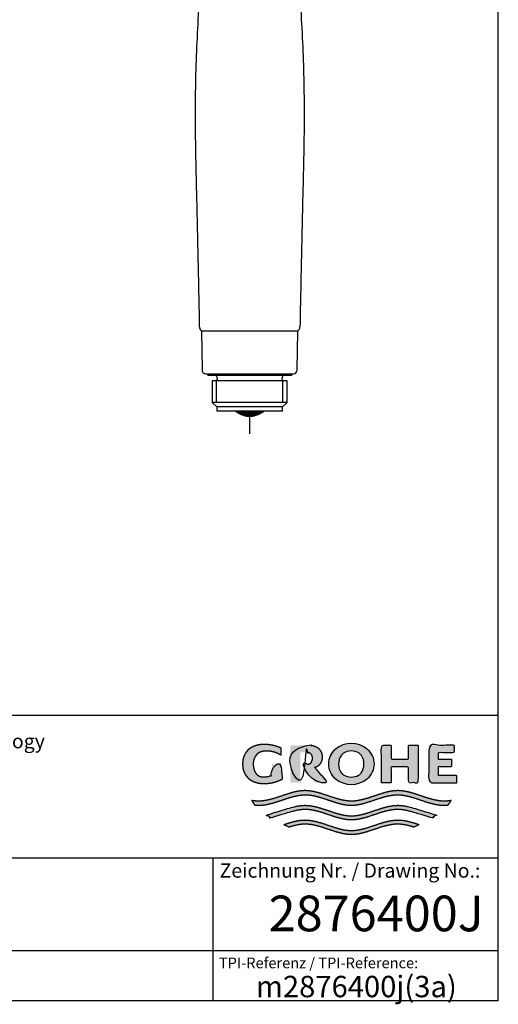
# Model space of a CAD drawing. Units: millimetres. Extents: x 7 to 203, y 4 to 291.
# Drawn here: x 136 to 203, y 4 to 142 of the extents above; entities that cross this region are included whole.
import ezdxf
from ezdxf.enums import TextEntityAlignment as Align

# ---------------------------------------------------------------- set-up
doc = ezdxf.new("R2010")
doc.units = ezdxf.units.MM
for name, color, linetype in [('Default', 7, 'Continuous'), ('Layer1', 7, 'Continuous'), ('Layer3', 7, 'Continuous'), ('Standard', 7, 'Continuous')]:
    doc.layers.add(name, color=color, linetype=linetype)
doc.styles.add('SEACAD_arial_ttf', font='arial.ttf')
doc.styles.add('SEACAD_seiso_ttf', font='seiso.ttf')

msp = doc.modelspace()

# ---------------------------------------------------------------- hatches: boundary and pattern name
at = {"layer": 'Standard', "linetype": 'Continuous'}
for points in [[(172.717, 36.007), (172.717, 38.161), (171.314, 38.161), (171.314, 36.617), (171.192, 36.561), (171.067, 36.511), (170.939, 36.468), (170.809, 36.43), (170.677, 36.4), (170.544, 36.376), (170.41, 36.359), (170.275, 36.349), (170.141, 36.346), (170.015, 36.347), (169.897, 36.357), (169.786, 36.376), (169.682, 36.402), (169.586, 36.435), (169.497, 36.473), (169.377, 36.537), (169.273, 36.608), (169.189, 36.676), (169.117, 36.749), (169.054, 36.827), (168.997, 36.911), (168.943, 37.005), (168.891, 37.108), (168.837, 37.227), (168.784, 37.364), (168.753, 37.466), (168.724, 37.578), (168.7, 37.703), (168.682, 37.841), (168.67, 37.993), (168.666, 38.161), (168.671, 38.328), (168.686, 38.48), (168.71, 38.618), (168.741, 38.743), (168.777, 38.855), (168.818, 38.958), (168.885, 39.094), (168.955, 39.213), (169.023, 39.317), (169.091, 39.41), (169.165, 39.495), (169.247, 39.572), (169.34, 39.645), (169.447, 39.713), (169.534, 39.761), (169.63, 39.806), (169.735, 39.848), (169.85, 39.886), (169.973, 39.919), (170.107, 39.945), (170.25, 39.964), (170.402, 39.974), (170.564, 39.975), (170.794, 39.968), (171.025, 39.946), (171.255, 39.908), (171.483, 39.856), (171.707, 39.789), (171.926, 39.708), (172.139, 39.612), (172.344, 39.504), (172.541, 39.384), (172.541, 40.418), (172.302, 40.526), (172.056, 40.623), (171.806, 40.707), (171.551, 40.779), (171.293, 40.838), (171.032, 40.884), (170.77, 40.917), (170.507, 40.937), (170.245, 40.943), (169.986, 40.942), (169.743, 40.926), (169.515, 40.897), (169.302, 40.857), (169.104, 40.807), (168.921, 40.748), (168.753, 40.684), (168.6, 40.614), (168.461, 40.541), (168.344, 40.472), (168.238, 40.4), (168.142, 40.325), (168.053, 40.247), (167.971, 40.164), (167.894, 40.076), (167.784, 39.933), (167.676, 39.774), (167.602, 39.655), (167.529, 39.525), (167.458, 39.383), (167.393, 39.226), (167.334, 39.053), (167.285, 38.862), (167.247, 38.651), (167.223, 38.418), (167.214, 38.161), (167.214, 38.161), (167.214, 38.16), (167.223, 37.903), (167.247, 37.67), (167.285, 37.459), (167.334, 37.268), (167.393, 37.095), (167.458, 36.938), (167.529, 36.796), (167.602, 36.666), (167.676, 36.547), (167.784, 36.388), (167.894, 36.245), (167.971, 36.157), (168.053, 36.074), (168.142, 35.996), (168.238, 35.921), (168.344, 35.849), (168.461, 35.78), (168.6, 35.707), (168.753, 35.637), (168.921, 35.573), (169.104, 35.514), (169.302, 35.464), (169.515, 35.424), (169.743, 35.395), (169.986, 35.379), (170.245, 35.378), (170.529, 35.386), (170.814, 35.409), (171.098, 35.449), (171.38, 35.504), (171.659, 35.575), (171.934, 35.662), (172.202, 35.763), (172.464, 35.878)], [(178.324, 39.142), (178.318, 39.295), (178.303, 39.432), (178.279, 39.557), (178.248, 39.67), (178.211, 39.773), (178.17, 39.865), (178.102, 39.989), (178.032, 40.097), (177.964, 40.191), (177.894, 40.276), (177.82, 40.353), (177.737, 40.423), (177.643, 40.489), (177.535, 40.551), (177.4, 40.615), (177.244, 40.674), (177.128, 40.708), (177.003, 40.738), (176.869, 40.762), (176.724, 40.779), (176.571, 40.788), (176.407, 40.789), (173.858, 40.789), (173.858, 35.532), (175.253, 35.532), (175.253, 39.784), (176.158, 39.784), (176.259, 39.782), (176.351, 39.77), (176.434, 39.751), (176.508, 39.725), (176.574, 39.696), (176.63, 39.663), (176.689, 39.621), (176.738, 39.575), (176.781, 39.524), (176.81, 39.481), (176.838, 39.433), (176.868, 39.378), (176.896, 39.315), (176.921, 39.243), (176.942, 39.159), (176.956, 39.061), (176.961, 38.948), (176.956, 38.835), (176.942, 38.737), (176.921, 38.653), (176.896, 38.581), (176.868, 38.518), (176.838, 38.463), (176.8, 38.401), (176.76, 38.346), (176.715, 38.298), (176.676, 38.264), (176.63, 38.233), (176.581, 38.204), (176.525, 38.177), (176.462, 38.154), (176.392, 38.134), (176.315, 38.12), (176.231, 38.113), (175.429, 38.113), (177.359, 35.532), (179.09, 35.532), (177.329, 37.641), (177.438, 37.686), (177.535, 37.734), (177.643, 37.796), (177.737, 37.862), (177.82, 37.932), (177.894, 38.009), (177.964, 38.094), (178.032, 38.188), (178.102, 38.296), (178.17, 38.419), (178.211, 38.512), (178.248, 38.614), (178.279, 38.727), (178.303, 38.852), (178.318, 38.99)], [(191.777, 40.789), (190.41, 40.789), (190.41, 38.85), (187.986, 38.85), (187.986, 40.789), (186.627, 40.789), (186.627, 35.532), (187.986, 35.532), (187.986, 37.765), (190.41, 37.765), (190.41, 35.532), (191.777, 35.532)], [(197.202, 35.532), (197.202, 36.537), (194.621, 36.537), (194.621, 37.829), (196.492, 37.829), (196.492, 38.802), (194.621, 38.802), (194.621, 39.784), (196.851, 39.784), (196.851, 40.789), (193.262, 40.789), (193.262, 35.532)], [(195.944, 32.398), (196.028, 32.498), (196.11, 32.602), (196.212, 32.743), (196.309, 32.89), (196.398, 33.04), (196.235, 33.014), (196.073, 32.993), (195.857, 32.971), (195.64, 32.957), (195.424, 32.953), (194.99, 32.972), (194.557, 33.026), (194.123, 33.108), (193.69, 33.213), (193.257, 33.337), (192.534, 33.57), (191.812, 33.814), (191.09, 34.046), (190.657, 34.169), (190.223, 34.274), (189.79, 34.356), (189.357, 34.408), (188.924, 34.427), (188.49, 34.408), (188.057, 34.355), (187.624, 34.273), (187.19, 34.168), (186.757, 34.044), (186.035, 33.812), (185.312, 33.567), (184.59, 33.335), (184.157, 33.211), (183.724, 33.106), (183.29, 33.025), (182.857, 32.972), (182.423, 32.953), (181.99, 32.972), (181.557, 33.025), (181.123, 33.106), (180.69, 33.211), (180.257, 33.335), (179.534, 33.567), (178.812, 33.812), (178.09, 34.044), (177.657, 34.168), (177.223, 34.273), (176.79, 34.355), (176.357, 34.408), (175.923, 34.427), (175.49, 34.408), (175.057, 34.356), (174.624, 34.274), (174.19, 34.169), (173.757, 34.046), (173.035, 33.814), (172.313, 33.57), (171.59, 33.337), (171.157, 33.213), (170.724, 33.108), (170.29, 33.026), (169.857, 32.972), (169.423, 32.953), (169.261, 32.955), (169.099, 32.963), (168.882, 32.981), (168.666, 33.007), (168.449, 33.04), (168.515, 32.927), (168.586, 32.816), (168.685, 32.672), (168.791, 32.532), (168.903, 32.398), (169.091, 32.382), (169.279, 32.371), (169.466, 32.368), (169.9, 32.388), (170.333, 32.441), (170.767, 32.523), (171.2, 32.629), (171.633, 32.752), (172.355, 32.985), (173.078, 33.229), (173.8, 33.461), (174.233, 33.585), (174.666, 33.69), (175.1, 33.771), (175.533, 33.823), (175.966, 33.842), (176.397, 33.823), (176.827, 33.771), (177.258, 33.69), (177.688, 33.586), (178.119, 33.464), (178.836, 33.233), (179.553, 32.99), (180.271, 32.759), (180.701, 32.635), (181.132, 32.529), (181.562, 32.446), (181.993, 32.39), (182.423, 32.368), (182.854, 32.39), (183.284, 32.446), (183.715, 32.529), (184.145, 32.635), (184.576, 32.759), (185.293, 32.99), (186.011, 33.233), (186.728, 33.464), (187.159, 33.586), (187.589, 33.69), (188.02, 33.771), (188.45, 33.823), (188.881, 33.842), (189.314, 33.823), (189.747, 33.771), (190.181, 33.69), (190.614, 33.585), (191.047, 33.461), (191.769, 33.229), (192.491, 32.985), (193.214, 32.752), (193.647, 32.629), (194.08, 32.523), (194.514, 32.441), (194.947, 32.388), (195.381, 32.368), (195.568, 32.371), (195.756, 32.382)], [(182.423, 30.311), (182.854, 30.333), (183.284, 30.388), (183.715, 30.471), (184.145, 30.577), (184.576, 30.701), (185.293, 30.933), (186.011, 31.176), (186.728, 31.406), (187.159, 31.528), (187.589, 31.632), (188.02, 31.713), (188.45, 31.766), (188.881, 31.784), (189.119, 31.779), (189.357, 31.762), (189.595, 31.735), (189.833, 31.699), (190.071, 31.655), (190.309, 31.603), (190.666, 31.513), (191.023, 31.411), (193.733, 30.598), (193.913, 30.739), (194.085, 30.89), (194.167, 30.969), (194.247, 31.051), (191.023, 32.008), (190.673, 32.107), (190.323, 32.194), (190.09, 32.244), (189.856, 32.287), (189.623, 32.322), (189.39, 32.348), (189.157, 32.364), (188.924, 32.369), (188.49, 32.35), (188.057, 32.297), (187.624, 32.215), (187.19, 32.11), (186.757, 31.986), (186.035, 31.754), (185.312, 31.509), (184.59, 31.277), (184.157, 31.154), (183.724, 31.048), (183.29, 30.967), (182.857, 30.914), (182.423, 30.895), (181.99, 30.914), (181.557, 30.967), (181.123, 31.048), (180.69, 31.154), (180.257, 31.277), (179.534, 31.509), (178.812, 31.754), (178.09, 31.986), (177.657, 32.11), (177.223, 32.215), (176.79, 32.297), (176.357, 32.35), (175.923, 32.369), (175.69, 32.364), (175.457, 32.348), (175.224, 32.322), (174.99, 32.287), (174.757, 32.244), (174.524, 32.194), (174.174, 32.107), (173.824, 32.008), (170.6, 31.051), (170.762, 30.89), (170.934, 30.739), (171.023, 30.667), (171.114, 30.598), (173.824, 31.411), (174.181, 31.513), (174.538, 31.603), (174.776, 31.655), (175.014, 31.699), (175.252, 31.735), (175.49, 31.762), (175.728, 31.779), (175.966, 31.784), (176.397, 31.766), (176.827, 31.713), (177.258, 31.632), (177.688, 31.528), (178.119, 31.406), (178.836, 31.176), (179.553, 30.933), (180.271, 30.701), (180.701, 30.577), (181.132, 30.471), (181.562, 30.388), (181.993, 30.333)], [(182.423, 28.253), (182.854, 28.275), (183.284, 28.33), (183.715, 28.413), (184.145, 28.52), (184.576, 28.643), (185.293, 28.875), (186.011, 29.118), (186.728, 29.348), (187.159, 29.471), (187.589, 29.575), (188.02, 29.656), (188.45, 29.708), (188.881, 29.727), (189.137, 29.72), (189.393, 29.701), (189.649, 29.67), (189.904, 29.629), (190.16, 29.578), (190.416, 29.52), (190.8, 29.418), (191.184, 29.304), (191.913, 29.665), (191.414, 29.829), (190.916, 29.982), (190.584, 30.073), (190.252, 30.153), (189.92, 30.219), (189.588, 30.269), (189.256, 30.3), (188.924, 30.311), (188.49, 30.292), (188.057, 30.239), (187.624, 30.158), (187.19, 30.052), (186.757, 29.929), (186.035, 29.696), (185.312, 29.452), (184.59, 29.219), (184.157, 29.096), (183.724, 28.991), (183.29, 28.909), (182.857, 28.856), (182.423, 28.838), (181.99, 28.856), (181.557, 28.909), (181.123, 28.991), (180.69, 29.096), (180.257, 29.219), (179.534, 29.452), (178.812, 29.696), (178.09, 29.929), (177.657, 30.052), (177.223, 30.158), (176.79, 30.239), (176.357, 30.292), (175.923, 30.311), (175.591, 30.3), (175.259, 30.269), (174.927, 30.219), (174.595, 30.153), (174.263, 30.073), (173.931, 29.982), (173.433, 29.829), (172.934, 29.665), (173.663, 29.304), (174.047, 29.418), (174.431, 29.52), (174.686, 29.578), (174.942, 29.629), (175.198, 29.67), (175.454, 29.701), (175.71, 29.72), (175.966, 29.727), (176.397, 29.708), (176.827, 29.656), (177.258, 29.575), (177.688, 29.471), (178.119, 29.348), (178.836, 29.118), (179.553, 28.875), (180.271, 28.643), (180.701, 28.52), (181.132, 28.413), (181.562, 28.33), (181.993, 28.275)]]:
    msp.add_hatch(color=252, dxfattribs=at).paths.add_polyline_path(points)
h = msp.add_hatch(color=252, dxfattribs=at)
edge = h.paths.add_edge_path()
edge.add_arc((182.415, 38.848), 3.546, 230.19702, 309.80297)
edge.add_arc((182.987, 38.162), 2.653, 309.80297, 410.55884)
edge.add_arc((182.416, 37.53), 3.504, 49.92327, 130.39635)
edge.add_arc((181.879, 38.161), 2.675, 130.39635, 229.60365)
edge = h.paths.add_edge_path()
edge.add_arc((182.719, 38.163), 2.101, 143.93388, 217.0346)
edge.add_arc((181.896, 37.542), 1.071, 217.0346, 240.14945)
edge.add_arc((182.415, 38.446), 2.113, 240.14945, 298.65506)
edge.add_arc((182.914, 37.532), 1.071, 298.65506, 326.07939)
edge.add_arc((181.974, 38.164), 2.205, 326.07939, 392.93378)
edge.add_arc((182.925, 38.78), 1.071, 32.93378, 59.70433)
edge.add_arc((182.415, 37.907), 2.082, 59.70433, 121.52225)
edge.add_arc((181.886, 38.769), 1.071, 121.52225, 143.93388)

# ---------------------------------------------------------------- linework, layer by layer
at = {"layer": 'Default', "color": 7, "linetype": 'Continuous'}
for p, q in [((203.005, 5), (203.005, 291)), ((6.6, 45), (203.005, 45)), ((6.6, 25), (203.005, 25)), ((163, 25), (163, 5)), ((25, 12), (203.005, 12))]:
    msp.add_line(p, q, dxfattribs=at)
at = {"layer": 'Layer1', "color": 7, "linetype": 'Continuous'}
for p, q in [((161.37, 98.906), (161.388, 98.889)), ((161.423, 98.811), (161.518, 93.351)), ((174.801, 93.351), (174.896, 98.811)), ((162.018, 92.86), (174.301, 92.86)), ((162.284, 92.86), (162.284, 92.61)), ((174.034, 92.61), (162.284, 92.61)), ((174.034, 92.86), (174.034, 92.61)), ((162.921, 91.86), (162.921, 88.848)), ((173.398, 91.86), (162.921, 91.86)), ((163.502, 88.848), (163.502, 91.86)), ((163.609, 92.36), (163.609, 92.11)), ((172.709, 92.11), (172.709, 92.36)), ((172.817, 88.848), (172.817, 91.86)), ((173.398, 88.848), (173.398, 91.86)), ((162.921, 88.848), (163.559, 88.21)), ((173.398, 88.848), (162.921, 88.848)), ((172.759, 88.21), (173.398, 88.848)), ((172.759, 88.21), (163.559, 88.21)), ((163.559, 88.21), (163.559, 87.61)), ((172.759, 87.61), (163.559, 87.61)), ((166.166, 87.594), (166.231, 87.557)), ((166.232, 87.565), (166.233, 87.609)), ((166.232, 87.561), (166.232, 87.556)), ((166.572, 87.483), (166.572, 87.543)), ((166.572, 87.405), (166.572, 87.426)), ((166.596, 87.346), (166.684, 87.295)), ((166.597, 87.352), (166.597, 87.345)), ((166.696, 87.295), (166.684, 87.295)), ((166.696, 87.295), (166.737, 87.295)), ((166.737, 87.467), (166.737, 87.449)), ((166.737, 87.295), (166.737, 87.326)), ((166.737, 87.282), (166.737, 87.295)), ((167.002, 87.426), (167.002, 87.534)), ((167.002, 87.338), (167.002, 87.35)), ((167.002, 87.27), (167.002, 87.338)), ((167.002, 87.195), (167.002, 87.153)), ((167.034, 87.336), (167.033, 87.295)), ((167.033, 87.295), (167.033, 87.212)), ((167.033, 87.13), (167.033, 87.123)), ((167.099, 87.108), (167.099, 87.168)), ((167.099, 87.103), (167.099, 87.097)), ((167.167, 87.478), (167.167, 87.4)), ((167.167, 87.169), (167.167, 87.255)), ((167.432, 87.497), (167.432, 87.609)), ((167.434, 87.483), (167.432, 87.497)), ((167.432, 87.338), (167.432, 87.404)), ((167.432, 87.278), (167.432, 87.338)), ((167.433, 87.27), (167.432, 87.278)), ((167.432, 87.169), (167.432, 87.085)), ((167.432, 87.046), (167.432, 87.058)), ((167.471, 87.393), (167.47, 87.295)), ((167.47, 87.295), (167.47, 87.212)), ((167.47, 87.05), (167.47, 86.992)), ((167.47, 86.987), (167.47, 86.981)), ((167.536, 87.05), (167.536, 87.168)), ((167.536, 86.977), (167.536, 87.034)), ((167.597, 87.416), (167.597, 87.561)), ((167.597, 87.295), (167.597, 87.326)), ((167.597, 87.195), (167.597, 87.295)), ((167.597, 87.151), (167.597, 87.11)), ((167.597, 86.957), (167.597, 86.954)), ((167.862, 87.526), (167.862, 87.376)), ((167.862, 87.282), (167.862, 87.153)), ((167.862, 87.053), (167.862, 87.11)), ((167.863, 87.046), (167.862, 87.053)), ((167.908, 87.108), (167.908, 86.992)), ((167.908, 86.977), (167.908, 86.921)), ((167.974, 87.352), (167.975, 87.561)), ((167.974, 87.13), (167.974, 87.295)), ((167.974, 87.295), (168.345, 87.295)), ((167.974, 86.987), (167.974, 87.103)), ((168.027, 87.048), (168.025, 87.033)), ((168.027, 87.559), (168.027, 87.424)), ((168.027, 87.295), (168.027, 87.197)), ((168.027, 87.097), (168.027, 87.048)), ((168.027, 86.911), (168.027, 86.957)), ((168.292, 87.424), (168.292, 87.56)), ((168.292, 87.197), (168.292, 87.295)), ((168.292, 87.048), (168.292, 87.097)), ((168.294, 87.033), (168.292, 87.048)), ((168.292, 86.957), (168.292, 86.911)), ((168.344, 87.561), (168.345, 87.352)), ((168.345, 87.295), (168.345, 87.13)), ((168.345, 87.103), (168.345, 86.987)), ((168.411, 86.992), (168.411, 87.108)), ((168.411, 86.921), (168.411, 86.977)), ((168.457, 87.429), (168.452, 87.405)), ((168.457, 87.053), (168.456, 87.046)), ((168.457, 87.569), (168.457, 87.429)), ((168.457, 87.153), (168.457, 87.282)), ((168.457, 87.11), (168.457, 87.053)), ((168.722, 87.483), (168.722, 87.603)), ((168.722, 87.326), (168.722, 87.295)), ((168.722, 87.295), (168.722, 87.195)), ((168.722, 87.11), (168.722, 87.151)), ((168.783, 87.168), (168.783, 87.05)), ((168.783, 87.034), (168.783, 86.977)), ((168.783, 86.972), (168.783, 86.966)), ((168.849, 87.295), (168.847, 87.393)), ((168.849, 87.212), (168.849, 87.295)), ((168.849, 86.992), (168.849, 87.05)), ((168.849, 86.987), (168.849, 86.981)), ((168.887, 87.497), (168.885, 87.483)), ((168.887, 87.278), (168.886, 87.27)), ((168.887, 87.609), (168.887, 87.497)), ((168.887, 87.403), (168.887, 87.338)), ((168.887, 87.338), (168.887, 87.278)), ((168.887, 87.085), (168.887, 87.169)), ((168.887, 87.058), (168.887, 87.046)), ((169.152, 87.4), (169.152, 87.478)), ((169.152, 87.255), (169.152, 87.169)), ((169.22, 87.168), (169.22, 87.108)), ((169.22, 87.103), (169.22, 87.097)), ((169.286, 87.295), (169.285, 87.336)), ((169.286, 87.212), (169.286, 87.295)), ((169.286, 87.13), (169.286, 87.123)), ((169.317, 87.534), (169.317, 87.426)), ((169.317, 87.349), (169.317, 87.338)), ((169.317, 87.338), (169.317, 87.27)), ((169.317, 87.153), (169.317, 87.195)), ((169.582, 87.449), (169.582, 87.467)), ((169.582, 87.326), (169.582, 87.295)), ((169.582, 87.295), (169.582, 87.282)), ((169.582, 87.295), (169.623, 87.295)), ((169.623, 87.295), (169.634, 87.295)), ((169.634, 87.295), (169.723, 87.346)), ((169.722, 87.352), (169.722, 87.345)), ((169.747, 87.543), (169.747, 87.483)), ((169.747, 87.376), (169.747, 87.416)), ((170.012, 87.561), (170.012, 87.526)), ((170.087, 87.561), (170.087, 87.556)), ((170.088, 87.557), (170.153, 87.594)), ((172.759, 87.61), (172.759, 88.21)), ((167.933, 86.911), (167.897, 86.911)), ((168.292, 86.911), (168.027, 86.911)), ((168.345, 86.911), (168.422, 86.911))]:
    msp.add_line(p, q, dxfattribs=at)
for centre, radius, start, end in [((161.833, 99.457), 0.719, 180.10461, 229.97109), ((174.528, 99.478), 0.683, 342.7615, 358.11358), ((161.339, 98.815), 0.0857, 357.18957, 48.17136), ((175.022, 98.809), 0.126, 139.30922, 179), ((174.508, 99.444), 0.693, 307.13208, 345.91317), ((162.018, 93.36), 0.5, 181.0001, 229.97708), ((162.018, 93.36), 0.5, 229.97708, 269.99996), ((163.359, 92.36), 0.25, 0.00003, 89.99989), ((172.959, 92.36), 0.25, 89.99989, 179.99986), ((174.301, 93.36), 0.5, 269.99995, 358.99998), ((163.359, 92.11), 0.25, 270.00003, 360), ((172.959, 92.11), 0.25, 179.99989, 269.99986), ((166.257, 87.599), 0.05, 238.82048, 261.66163), ((166.254, 87.614), 0.0534, 245.97725, 317.95087), ((267.223, 263.937), 203.239, 240.20446, 240.323), ((372.071, 445.744), 413.116, 240.11511, 240.17349), ((186.32, 124.187), 41.728, 241.22423, 241.79535), ((181.45, 115.581), 31.83, 241.49597, 242.18937), ((184.088, 120.435), 37.305, 241.63152, 241.99547), ((174.46, 103.98), 18.231, 243.89655, 244.46572), ((166.644, 87.484), 0.0717, 181.03696, 231.57807), ((166.63, 87.405), 0.0583, 180.22995, 235.54388), ((166.622, 87.389), 0.05, 215.37508, 238.45682), ((148.708, 87.847), 17.896, 358.42997, 358.61065), ((142.411, 87.995), 24.194, 358.65666, 358.89935), ((143.742, 87.946), 22.929, 358.6187, 358.88321), ((166.676, 87.455), 0.0624, 258.89176, 322.26351), ((175.338, 103.962), 18.701, 242.36694, 243.02589), ((132.426, 88.16), 34.247, 358.93206, 359.0774), ((166.67, 87.592), 0.0703, 267.52598, 321.02851), ((170.337, 95.471), 8.756, 245.21704, 247.83769), ((170.611, 95.863), 9.247, 244.75198, 247.24271), ((168.159, 89.85), 2.944, 240.1977, 247.50176), ((168.159, 89.85), 2.944, 240.19624, 247.47887), ((166.682, 87.582), 0.055, 320.87823, 0.20186), ((170.74, 96.33), 9.657, 245.43252, 247.2291), ((166.684, 87.449), 0.0526, 321.72878, 0.10192), ((175.759, 104.721), 19.52, 242.43338, 242.93492), ((179.54, 111.172), 27.065, 241.76739, 241.90899), ((168.159, 89.85), 2.935, 241.00887, 246.77248), ((168.159, 89.85), 2.896, 241.91032, 246.44019), ((169.407, 94.369), 7.246, 248.89532, 250.90818), ((168.159, 89.85), 2.868, 242.95785, 246.87333), ((168.159, 89.85), 2.82, 242.95784, 245.76393), ((167.09, 87.43), 0.0882, 182.84581, 230.78893), ((167.076, 87.272), 0.0739, 181.55692, 234.44675), ((167.052, 87.169), 0.05, 219.57554, 247.54892), ((168.159, 89.85), 2.95, 247.5488, 248.93157), ((137.408, 87.934), 29.632, 358.89373, 359.20217), ((168.159, 89.85), 2.883, 248.42128, 256.17175), ((167.112, 87.162), 0.0549, 255.88745, 334.34555), ((168.159, 89.85), 2.939, 248.85073, 256.43926), ((168.159, 89.85), 2.944, 248.88773, 256.46234), ((167.117, 87.143), 0.05, 248.9314, 276.90451), ((139.213, 87.876), 27.892, 358.88958, 359.22551), ((167.094, 87.413), 0.0772, 274.05864, 321.1754), ((169.203, 92.697), 5.759, 248.57561, 249.72102), ((168.159, 89.85), 2.944, 248.95128, 256.38914), ((117.293, 88.178), 49.814, 359.25469, 359.34554), ((167.089, 87.612), 0.0832, 279.5835, 322.31333), ((168.496, 91.83), 4.52, 252.05264, 256.90813), ((168.525, 91.762), 4.494, 251.54965, 256.44518), ((168.159, 89.85), 2.885, 248.53227, 256.01937), ((167.11, 87.4), 0.0572, 321.43255, 0.28241), ((169.175, 92.571), 5.585, 248.79239, 249.55037), ((167.108, 87.597), 0.0592, 322.7673, 0.33517), ((168.519, 91.856), 4.506, 252.38492, 256.06963), ((168.159, 89.85), 2.889, 249.80348, 255.4171), ((168.159, 89.85), 2.778, 249.06751, 254.81859), ((168.159, 89.85), 2.859, 249.68613, 255.25786), ((168.159, 89.85), 2.726, 249.56173, 255.35793), ((168.159, 89.85), 2.68, 249.56174, 254.2638), ((167.489, 87.046), 0.0569, 180.53693, 250.96785), ((167.521, 87.286), 0.0894, 190.17933, 235.77666), ((167.53, 87.508), 0.0993, 195.14366, 234.48588), ((167.482, 87.03), 0.05, 228.51701, 256.49023), ((168.159, 89.85), 2.95, 256.48968, 259.00765), ((102.793, 88.085), 64.682, 359.41785, 359.57896), ((168.159, 89.85), 2.753, 256.91848, 264.75248), ((167.532, 87.116), 0.066, 273.5977, 334.83186), ((168.159, 89.85), 2.868, 257.45433, 264.96446), ((168.159, 89.85), 2.883, 257.52104, 264.99088), ((167.542, 87.032), 0.0554, 264.33088, 342.83079), ((168.159, 89.85), 2.939, 257.76158, 265.08619), ((168.159, 89.85), 2.885, 257.5517, 264.89265), ((168.159, 89.85), 2.756, 257.11402, 264.71303), ((167.544, 87.11), 0.0531, 335.06472, 0.05975), ((168.159, 89.85), 2.82, 258.39051, 263.95522), ((168.159, 89.85), 2.889, 258.7296, 264.09025), ((168.191, 91.087), 3.576, 260.43787, 264.72084), ((168.202, 90.535), 3.178, 259.02514, 263.85833), ((168.231, 90.303), 3.043, 257.97732, 261.27884), ((168.159, 89.85), 2.713, 258.0357, 263.70544), ((168.159, 89.85), 2.947, 258.99642, 265.59066), ((168.159, 89.85), 2.584, 261.31998, 263.38976), ((167.918, 86.976), 0.0561, 180.79686, 259.3394), ((167.93, 87.057), 0.0684, 189.65371, 250.98624), ((167.934, 87.441), 0.0978, 294.09393, 330.27386), ((168.159, 90.119), 2.774, 266.16688, 273.83309), ((167.947, 87.208), 0.0828, 289.06342, 335.12018), ((168.159, 89.85), 2.726, 266.0956, 273.90443), ((168.159, 89.85), 2.753, 266.1331, 273.86693), ((167.961, 87.053), 0.0672, 281.30941, 342.64408), ((168.159, 89.85), 2.868, 266.28911, 273.7109), ((168.159, 90.958), 3.402, 266.88435, 273.11564), ((168.159, 89.85), 2.756, 266.27313, 273.71163), ((167.963, 87.423), 0.0636, 331.02919, 0.34447), ((168.159, 90.065), 2.677, 266.99184, 273.00816), ((167.969, 87.197), 0.0582, 335.88228, 0.14947), ((168.159, 89.85), 2.68, 267.05753, 272.94249), ((168.159, 89.85), 2.82, 267.26163, 272.73839), ((168.159, 89.85), 2.896, 267.37754, 272.62247), ((168.357, 87.423), 0.0646, 179.86954, 208.75625), ((168.351, 87.197), 0.0588, 179.97292, 203.99337), ((168.358, 87.053), 0.0672, 197.35535, 258.69026), ((168.372, 87.208), 0.0828, 204.88025, 250.93734), ((168.385, 87.441), 0.0978, 209.72631, 245.90603), ((168.159, 89.85), 2.944, 273.61325, 282.21768), ((168.159, 89.85), 2.944, 273.62393, 282.19247), ((300.643, 87.935), 132.234, 180.16034, 180.25071), ((168.118, 90.523), 3.18, 275.28707, 282.03938), ((168.359, 87.444), 0.101, 300.8372, 337.30525), ((168.159, 89.85), 2.753, 275.24753, 283.08153), ((168.159, 89.85), 2.868, 275.03555, 282.54569), ((168.389, 87.057), 0.0684, 289.01341, 350.3466), ((168.159, 89.85), 2.883, 275.00915, 282.47899), ((168.159, 89.85), 2.939, 274.91384, 282.23843), ((168.401, 86.976), 0.0561, 280.6611, 359.20256), ((168.159, 89.85), 2.756, 275.32626, 283.00493), ((168.159, 89.85), 2.885, 275.11181, 282.37933), ((168.115, 90.49), 3.103, 276.24638, 281.48401), ((168.159, 89.85), 2.82, 276.04479, 281.60951), ((168.159, 89.85), 2.584, 276.61026, 278.68004), ((168.159, 89.85), 2.713, 276.29457, 281.96431), ((168.159, 89.85), 2.889, 275.90977, 281.27043), ((168.088, 90.303), 3.043, 278.72118, 282.02269), ((168.784, 87.483), 0.062, 179.73434, 214.09979), ((168.775, 87.11), 0.0533, 179.98707, 204.8887), ((168.777, 87.032), 0.0554, 197.16924, 275.66975), ((168.787, 87.116), 0.066, 205.16807, 266.40266), ((168.807, 87.5), 0.0906, 214.81884, 253.45093), ((168.772, 87.015), 0.05, 254.2209, 282.19225), ((237.748, 88.065), 68.97, 180.37863, 180.5418), ((168.159, 89.85), 2.95, 282.19309, 283.51034), ((227.655, 88.034), 58.811, 180.41369, 180.59081), ((167.823, 91.83), 4.52, 283.09176, 287.9475), ((167.794, 91.763), 4.494, 283.55495, 288.45022), ((168.789, 87.508), 0.0993, 305.51461, 344.85606), ((168.159, 89.85), 2.726, 284.64209, 290.43829), ((168.798, 87.286), 0.0894, 304.22346, 349.82024), ((168.159, 89.85), 2.883, 283.82826, 291.57873), ((168.159, 89.85), 2.939, 283.56075, 291.1493), ((168.159, 89.85), 2.944, 283.53769, 291.11229), ((168.83, 87.046), 0.0569, 289.03141, 359.46267), ((168.837, 87.03), 0.05, 283.51009, 311.48323), ((168.159, 89.85), 2.944, 283.60263, 291.07517), ((168.159, 89.85), 2.885, 283.91863, 291.44013), ((167.8, 91.856), 4.506, 283.93037, 287.61509), ((168.159, 89.85), 2.68, 285.73622, 290.43829), ((168.159, 89.85), 2.778, 285.18143, 290.93249), ((168.159, 89.85), 2.859, 284.74216, 290.31389), ((168.159, 89.85), 2.889, 284.58292, 290.19653), ((167.144, 92.571), 5.585, 290.44963, 291.2076), ((167.196, 92.486), 5.533, 290.25566, 291.44771), ((169.211, 87.597), 0.0592, 179.68868, 217.21001), ((169.209, 87.4), 0.0572, 179.71231, 218.57178), ((169.207, 87.162), 0.0549, 205.65382, 284.112), ((169.23, 87.612), 0.0832, 217.6867, 260.41731), ((169.225, 87.413), 0.0772, 218.82432, 265.94178), ((169.202, 87.143), 0.05, 263.09573, 291.06872), ((223.126, 88.224), 53.914, 180.65367, 180.73744), ((198.381, 87.897), 29.167, 180.78183, 181.10307), ((168.159, 89.85), 2.95, 291.06845, 292.45121), ((166.912, 94.369), 7.246, 289.09186, 291.09017), ((198.912, 87.934), 29.632, 180.79783, 181.10627), ((165.982, 95.471), 8.755, 292.16228, 294.78299), ((165.846, 95.554), 8.909, 292.70993, 295.29538), ((169.229, 87.43), 0.0882, 309.21081, 357.15479), ((168.159, 89.85), 2.868, 293.12667, 297.04216), ((168.159, 89.85), 2.944, 292.49825, 299.80232), ((169.243, 87.272), 0.0739, 305.55235, 358.44296), ((169.267, 87.169), 0.05, 292.45147, 320.42514), ((168.159, 89.85), 2.944, 292.54532, 299.7956), ((165.579, 96.33), 9.657, 292.77091, 294.56749), ((168.159, 89.85), 2.82, 294.23609, 297.04216), ((168.159, 89.85), 2.896, 293.55983, 298.0897), ((168.159, 89.85), 2.935, 293.22753, 298.99115), ((160.56, 104.721), 19.52, 297.06508, 297.56663), ((160.91, 104.099), 18.856, 296.9768, 297.63036), ((156.779, 111.172), 27.065, 298.09101, 298.23261), ((169.637, 87.582), 0.055, 179.78902, 219.13321), ((169.635, 87.449), 0.0526, 179.899, 218.27036), ((169.643, 87.455), 0.0624, 217.73675, 281.10716), ((169.649, 87.592), 0.0703, 218.97206, 272.47432), ((203.892, 88.16), 34.246, 180.92149, 181.06794), ((192.576, 87.946), 22.928, 181.11679, 181.3813), ((162.511, 102.654), 16.753, 295.47771, 296.09834), ((193.909, 87.995), 24.196, 181.10066, 181.34333), ((153.306, 118.499), 35.141, 297.8458, 298.47414), ((169.675, 87.484), 0.0717, 308.42232, 358.96316), ((-13.96, 407.78), 369.342, 299.82305, 299.88835), ((169.697, 87.389), 0.05, 301.52773, 324.59672), ((152.23, 120.435), 37.305, 298.00453, 298.36848), ((146.986, 129.219), 47.599, 298.5676, 298.93144), ((92.527, 223.43), 156.441, 299.57778, 299.68944), ((170.062, 87.599), 0.05, 278.2988, 301.19109), ((167.901, 86.961), 0.05, 244.85642, 264.89533), ((168.159, 89.85), 2.95, 264.89547, 275.10455), ((168.417, 86.961), 0.05, 275.10534, 303.07849)]:
    msp.add_arc(centre, radius, start, end, dxfattribs=at)
for points, knots in [([(161.378, 149.867), (161.26, 148.109), (161.06, 145.05), (160.77, 139.951), (160.569, 134.877), (160.504, 129.767), (160.566, 123.525), (160.759, 116.196), (160.948, 107.624), (161.05, 102.461), (161.108, 99.455)], [0, 0, 0, 0, 0.0953, 0.196556, 0.297752, 0.398912, 0.500089, 0.668767, 0.837417, 1, 1, 1, 1]), ([(174.941, 149.867), (175.058, 148.109), (175.259, 145.05), (175.549, 139.951), (175.75, 134.877), (175.815, 129.767), (175.753, 123.525), (175.559, 116.196), (175.371, 107.624), (175.269, 102.461), (175.211, 99.455)], [0, 0, 0, 0, 0.0953, 0.196556, 0.297752, 0.398912, 0.500089, 0.668767, 0.837417, 1, 1, 1, 1]), ([(161.386, 98.887), (161.386, 98.887), (161.565, 98.887), (162.027, 98.887), (162.173, 98.887), (162.34, 98.887)], [0, 0, 0, 0, 0.731005, 0.731005, 1, 1, 1, 1]), ([(162.34, 98.887), (162.627, 98.886), (162.974, 98.886), (163.682, 98.885), (164.031, 98.885), (164.767, 98.884), (165.156, 98.883), (166.391, 98.882), (167.273, 98.881), (168.614, 98.881), (169.054, 98.881), (169.922, 98.882), (170.354, 98.882), (171.582, 98.884), (172.335, 98.885), (173.012, 98.886), (173.064, 98.886), (173.115, 98.886)], [0, 0, 0, 0, 0.133979, 0.133979, 0.239972, 0.239972, 0.345965, 0.345965, 0.55795, 0.55795, 0.663943, 0.663943, 0.769936, 0.769936, 0.981921, 0.981921, 1, 1, 1, 1]), ([(173.115, 98.886), (173.666, 98.886), (174.113, 98.887), (174.685, 98.887), (174.85, 98.887), (174.909, 98.887)], [0, 0, 0, 0, 0.5380677, 0.5380677, 1, 1, 1, 1])]:
    msp.add_open_spline(points, degree=3, knots=knots, dxfattribs=at)
at = {"layer": 'Layer3', "color": 7, "linetype": 'Continuous'}
msp.add_line((168.159, 86.9), (168.159, 84.442), dxfattribs=at)
at = {"layer": 'Standard', "color": 7, "linetype": 'Continuous'}
msp.add_line((6.6, 5), (203.005, 5), dxfattribs=at)
for centre, radius, start, end in [((181.879, 38.161), 2.675, 130.39635, 229.60365), ((182.416, 37.53), 3.504, 49.92327, 130.39635), ((182.987, 38.162), 2.653, 309.80297, 50.55884), ((182.719, 38.163), 2.101, 143.93388, 217.0346), ((181.886, 38.769), 1.071, 121.52225, 143.93388), ((182.415, 37.907), 2.082, 59.70433, 121.52225), ((182.925, 38.78), 1.071, 32.93378, 59.70433), ((181.974, 38.164), 2.205, 326.07939, 32.93378), ((182.415, 38.848), 3.546, 230.19702, 309.80297), ((181.896, 37.542), 1.071, 217.0346, 240.14945), ((182.415, 38.446), 2.113, 240.14945, 298.65506), ((182.914, 37.532), 1.071, 298.65506, 326.07939)]:
    msp.add_arc(centre, radius, start, end, dxfattribs=at)
for points in [[(172.717, 36.007), (172.717, 38.161), (171.314, 38.161), (171.314, 36.617), (171.192, 36.561), (171.067, 36.511), (170.939, 36.468), (170.809, 36.43), (170.677, 36.4), (170.544, 36.376), (170.41, 36.359), (170.275, 36.349), (170.141, 36.346), (170.015, 36.347), (169.897, 36.357), (169.786, 36.376), (169.682, 36.402), (169.586, 36.435), (169.497, 36.473), (169.377, 36.537), (169.273, 36.608), (169.189, 36.676), (169.117, 36.749), (169.054, 36.827), (168.997, 36.911), (168.943, 37.005), (168.891, 37.108), (168.837, 37.227), (168.784, 37.364), (168.753, 37.466), (168.724, 37.578), (168.7, 37.703), (168.682, 37.841), (168.67, 37.993), (168.666, 38.161), (168.671, 38.328), (168.686, 38.48), (168.71, 38.618), (168.741, 38.743), (168.777, 38.855), (168.818, 38.958), (168.885, 39.094), (168.955, 39.213), (169.023, 39.317), (169.091, 39.41), (169.165, 39.495), (169.247, 39.572), (169.34, 39.645), (169.447, 39.713), (169.534, 39.761), (169.63, 39.806), (169.735, 39.848), (169.85, 39.886), (169.973, 39.919), (170.107, 39.945), (170.25, 39.964), (170.402, 39.974), (170.564, 39.975), (170.794, 39.968), (171.025, 39.946), (171.255, 39.908), (171.483, 39.856), (171.707, 39.789), (171.926, 39.708), (172.139, 39.612), (172.344, 39.504), (172.541, 39.384), (172.541, 40.418), (172.302, 40.526), (172.056, 40.623), (171.806, 40.707), (171.551, 40.779), (171.293, 40.838), (171.032, 40.884), (170.77, 40.917), (170.507, 40.937), (170.245, 40.943), (169.986, 40.942), (169.743, 40.926), (169.515, 40.897), (169.302, 40.857), (169.104, 40.807), (168.921, 40.748), (168.753, 40.684), (168.6, 40.614), (168.461, 40.541), (168.344, 40.472), (168.238, 40.4), (168.142, 40.325), (168.053, 40.247), (167.971, 40.164), (167.894, 40.076), (167.784, 39.933), (167.676, 39.774), (167.602, 39.655), (167.529, 39.525), (167.458, 39.383), (167.393, 39.226), (167.334, 39.053), (167.285, 38.862), (167.247, 38.651), (167.223, 38.418), (167.214, 38.161), (167.214, 38.161), (167.214, 38.16), (167.223, 37.903), (167.247, 37.67), (167.285, 37.459), (167.334, 37.268), (167.393, 37.095), (167.458, 36.938), (167.529, 36.796), (167.602, 36.666), (167.676, 36.547), (167.784, 36.388), (167.894, 36.245), (167.971, 36.157), (168.053, 36.074), (168.142, 35.996), (168.238, 35.921), (168.344, 35.849), (168.461, 35.78), (168.6, 35.707), (168.753, 35.637), (168.921, 35.573), (169.104, 35.514), (169.302, 35.464), (169.515, 35.424), (169.743, 35.395), (169.986, 35.379), (170.245, 35.378), (170.529, 35.386), (170.814, 35.409), (171.098, 35.449), (171.38, 35.504), (171.659, 35.575), (171.934, 35.662), (172.202, 35.763), (172.464, 35.878), (172.717, 36.007)], [(178.324, 39.142), (178.318, 39.295), (178.303, 39.432), (178.279, 39.557), (178.248, 39.67), (178.211, 39.773), (178.17, 39.865), (178.102, 39.989), (178.032, 40.097), (177.964, 40.191), (177.894, 40.276), (177.82, 40.353), (177.737, 40.423), (177.643, 40.489), (177.535, 40.551), (177.4, 40.615), (177.244, 40.674), (177.128, 40.708), (177.003, 40.738), (176.869, 40.762), (176.724, 40.779), (176.571, 40.788), (176.407, 40.789), (173.858, 40.789), (173.858, 35.532), (175.253, 35.532), (175.253, 39.784), (176.158, 39.784), (176.259, 39.782), (176.351, 39.77), (176.434, 39.751), (176.508, 39.725), (176.574, 39.696), (176.63, 39.663), (176.689, 39.621), (176.738, 39.575), (176.781, 39.524), (176.81, 39.481), (176.838, 39.433), (176.868, 39.378), (176.896, 39.315), (176.921, 39.243), (176.942, 39.159), (176.956, 39.061), (176.961, 38.948), (176.956, 38.835), (176.942, 38.737), (176.921, 38.653), (176.896, 38.581), (176.868, 38.518), (176.838, 38.463), (176.8, 38.401), (176.76, 38.346), (176.715, 38.298), (176.676, 38.264), (176.63, 38.233), (176.581, 38.204), (176.525, 38.177), (176.462, 38.154), (176.392, 38.134), (176.315, 38.12), (176.231, 38.113), (175.429, 38.113), (177.359, 35.532), (179.09, 35.532), (177.329, 37.641), (177.438, 37.686), (177.535, 37.734), (177.643, 37.796), (177.737, 37.862), (177.82, 37.932), (177.894, 38.009), (177.964, 38.094), (178.032, 38.188), (178.102, 38.296), (178.17, 38.419), (178.211, 38.512), (178.248, 38.614), (178.279, 38.727), (178.303, 38.852), (178.318, 38.99), (178.324, 39.142)], [(191.777, 40.789), (190.41, 40.789), (190.41, 38.85), (187.986, 38.85), (187.986, 40.789), (186.627, 40.789), (186.627, 35.532), (187.986, 35.532), (187.986, 37.765), (190.41, 37.765), (190.41, 35.532), (191.777, 35.532), (191.777, 40.789)], [(197.202, 35.532), (193.262, 35.532), (193.262, 40.789), (196.851, 40.789), (196.851, 39.784), (194.621, 39.784), (194.621, 38.802), (196.492, 38.802), (196.492, 37.829), (194.621, 37.829), (194.621, 36.537), (197.202, 36.537), (197.202, 35.532)], [(195.944, 32.398), (195.756, 32.382), (195.568, 32.371), (195.381, 32.368), (194.947, 32.388), (194.514, 32.441), (194.08, 32.523), (193.647, 32.629), (193.214, 32.752), (192.491, 32.985), (191.769, 33.229), (191.047, 33.461), (190.614, 33.585), (190.181, 33.69), (189.747, 33.771), (189.314, 33.823), (188.881, 33.842), (188.45, 33.823), (188.02, 33.771), (187.589, 33.69), (187.159, 33.586), (186.728, 33.464), (186.011, 33.233), (185.293, 32.99), (184.576, 32.759), (184.145, 32.635), (183.715, 32.529), (183.284, 32.446), (182.854, 32.39), (182.423, 32.368), (181.993, 32.39), (181.562, 32.446), (181.132, 32.529), (180.701, 32.635), (180.271, 32.759), (179.553, 32.99), (178.836, 33.233), (178.119, 33.464), (177.688, 33.586), (177.258, 33.69), (176.827, 33.771), (176.397, 33.823), (175.966, 33.842), (175.533, 33.823), (175.1, 33.771), (174.666, 33.69), (174.233, 33.585), (173.8, 33.461), (173.078, 33.229), (172.355, 32.985), (171.633, 32.752), (171.2, 32.629), (170.767, 32.523), (170.333, 32.441), (169.9, 32.388), (169.466, 32.368), (169.279, 32.371), (169.091, 32.382), (168.903, 32.398), (168.791, 32.532), (168.685, 32.672), (168.586, 32.816), (168.515, 32.927), (168.449, 33.04), (168.666, 33.007), (168.882, 32.981), (169.099, 32.963), (169.261, 32.955), (169.423, 32.953), (169.857, 32.972), (170.29, 33.026), (170.724, 33.108), (171.157, 33.213), (171.59, 33.337), (172.313, 33.57), (173.035, 33.814), (173.757, 34.046), (174.19, 34.169), (174.624, 34.274), (175.057, 34.356), (175.49, 34.408), (175.923, 34.427), (176.357, 34.408), (176.79, 34.355), (177.223, 34.273), (177.657, 34.168), (178.09, 34.044), (178.812, 33.812), (179.534, 33.567), (180.257, 33.335), (180.69, 33.211), (181.123, 33.106), (181.557, 33.025), (181.99, 32.972), (182.423, 32.953), (182.857, 32.972), (183.29, 33.025), (183.724, 33.106), (184.157, 33.211), (184.59, 33.335), (185.312, 33.567), (186.035, 33.812), (186.757, 34.044), (187.19, 34.168), (187.624, 34.273), (188.057, 34.355), (188.49, 34.408), (188.924, 34.427), (189.357, 34.408), (189.79, 34.356), (190.223, 34.274), (190.657, 34.169), (191.09, 34.046), (191.812, 33.814), (192.534, 33.57), (193.257, 33.337), (193.69, 33.213), (194.123, 33.108), (194.557, 33.026), (194.99, 32.972), (195.424, 32.953), (195.64, 32.957), (195.857, 32.971), (196.073, 32.993), (196.235, 33.014), (196.398, 33.04), (196.309, 32.89), (196.212, 32.743), (196.11, 32.602), (196.028, 32.498), (195.944, 32.398)], [(182.423, 30.311), (182.854, 30.333), (183.284, 30.388), (183.715, 30.471), (184.145, 30.577), (184.576, 30.701), (185.293, 30.933), (186.011, 31.176), (186.728, 31.406), (187.159, 31.528), (187.589, 31.632), (188.02, 31.713), (188.45, 31.766), (188.881, 31.784), (189.119, 31.779), (189.357, 31.762), (189.595, 31.735), (189.833, 31.699), (190.071, 31.655), (190.309, 31.603), (190.666, 31.513), (191.023, 31.411), (193.733, 30.598), (193.913, 30.739), (194.085, 30.89), (194.167, 30.969), (194.247, 31.051), (191.023, 32.008), (190.673, 32.107), (190.323, 32.194), (190.09, 32.244), (189.856, 32.287), (189.623, 32.322), (189.39, 32.348), (189.157, 32.364), (188.924, 32.369), (188.49, 32.35), (188.057, 32.297), (187.624, 32.215), (187.19, 32.11), (186.757, 31.986), (186.035, 31.754), (185.312, 31.509), (184.59, 31.277), (184.157, 31.154), (183.724, 31.048), (183.29, 30.967), (182.857, 30.914), (182.423, 30.895), (181.99, 30.914), (181.557, 30.967), (181.123, 31.048), (180.69, 31.154), (180.257, 31.277), (179.534, 31.509), (178.812, 31.754), (178.09, 31.986), (177.657, 32.11), (177.223, 32.215), (176.79, 32.297), (176.357, 32.35), (175.923, 32.369), (175.69, 32.364), (175.457, 32.348), (175.224, 32.322), (174.99, 32.287), (174.757, 32.244), (174.524, 32.194), (174.174, 32.107), (173.824, 32.008), (170.6, 31.051), (170.762, 30.89), (170.934, 30.739), (171.023, 30.667), (171.114, 30.598), (173.824, 31.411), (174.181, 31.513), (174.538, 31.603), (174.776, 31.655), (175.014, 31.699), (175.252, 31.735), (175.49, 31.762), (175.728, 31.779), (175.966, 31.784), (176.397, 31.766), (176.827, 31.713), (177.258, 31.632), (177.688, 31.528), (178.119, 31.406), (178.836, 31.176), (179.553, 30.933), (180.271, 30.701), (180.701, 30.577), (181.132, 30.471), (181.562, 30.388), (181.993, 30.333), (182.423, 30.311)], [(182.423, 28.253), (182.854, 28.275), (183.284, 28.33), (183.715, 28.413), (184.145, 28.52), (184.576, 28.643), (185.293, 28.875), (186.011, 29.118), (186.728, 29.348), (187.159, 29.471), (187.589, 29.575), (188.02, 29.656), (188.45, 29.708), (188.881, 29.727), (189.137, 29.72), (189.393, 29.701), (189.649, 29.67), (189.904, 29.629), (190.16, 29.578), (190.416, 29.52), (190.8, 29.418), (191.184, 29.304), (191.913, 29.665), (191.414, 29.829), (190.916, 29.982), (190.584, 30.073), (190.252, 30.153), (189.92, 30.219), (189.588, 30.269), (189.256, 30.3), (188.924, 30.311), (188.49, 30.292), (188.057, 30.239), (187.624, 30.158), (187.19, 30.052), (186.757, 29.929), (186.035, 29.696), (185.312, 29.452), (184.59, 29.219), (184.157, 29.096), (183.724, 28.991), (183.29, 28.909), (182.857, 28.856), (182.423, 28.838), (181.99, 28.856), (181.557, 28.909), (181.123, 28.991), (180.69, 29.096), (180.257, 29.219), (179.534, 29.452), (178.812, 29.696), (178.09, 29.929), (177.657, 30.052), (177.223, 30.158), (176.79, 30.239), (176.357, 30.292), (175.923, 30.311), (175.591, 30.3), (175.259, 30.269), (174.927, 30.219), (174.595, 30.153), (174.263, 30.073), (173.931, 29.982), (173.433, 29.829), (172.934, 29.665), (173.663, 29.304), (174.047, 29.418), (174.431, 29.52), (174.686, 29.578), (174.942, 29.629), (175.198, 29.67), (175.454, 29.701), (175.71, 29.72), (175.966, 29.727), (176.397, 29.708), (176.827, 29.656), (177.258, 29.575), (177.688, 29.471), (178.119, 29.348), (178.836, 29.118), (179.553, 28.875), (180.271, 28.643), (180.701, 28.52), (181.132, 28.413), (181.562, 28.33), (181.993, 28.275), (182.423, 28.253)]]:
    msp.add_open_spline(points, degree=1, dxfattribs=at)

# ---------------------------------------------------------------- texts
at = {"layer": 'Default', "color": 7, "linetype": 'Continuous'}
for s, height, style, p in [('Grohe Water Technology', 2, 'SEACAD_arial_ttf', (108.057, 42.361)), ('Zeichnung Nr. / Drawing No.:', 2, 'SEACAD_arial_ttf', (163.951, 24.227)), ('2876400J', 5, 'SEACAD_seiso_ttf', (170.818, 19.714)), ('TPI-Referenz / TPI-Reference:', 1.5, 'SEACAD_arial_ttf', (163.858, 11.027)), ('m2876400j(3a)', 3, 'SEACAD_arial_ttf', (169.033, 8.465))]:
    msp.add_text(s, height=height, dxfattribs=dict(at, style=style)).set_placement(p, align=Align.TOP_LEFT)

doc.saveas('drawing.dxf')
